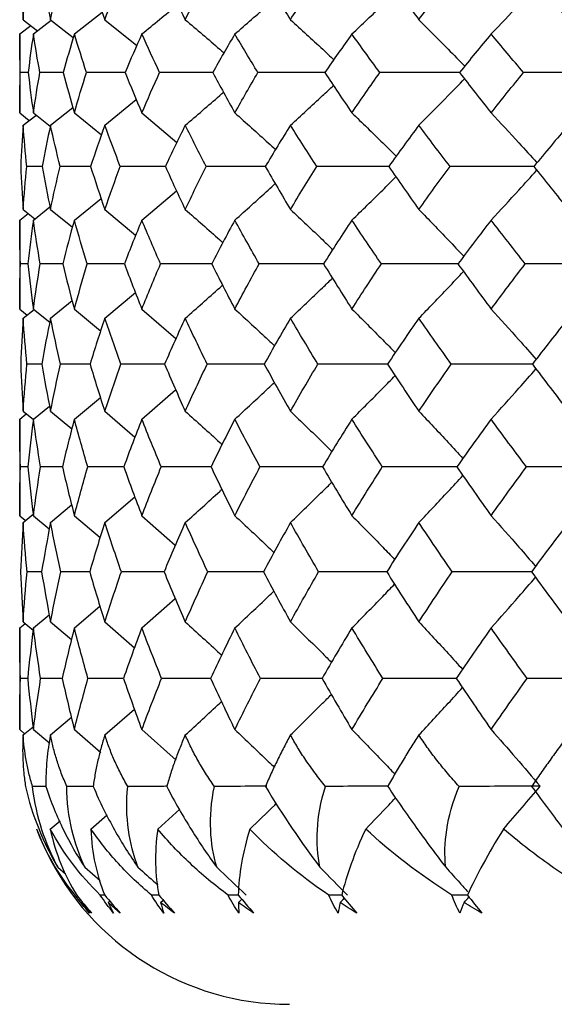
# Paper-space layout '_Back' of a CAD drawing. Units: millimetres. Extents: x -102 to 102, y 0 to 131.
# Drawn here: x -13 to -9, y 110 to 118 of the extents above; entities that cross this region are included whole.
import ezdxf

# ---------------------------------------------------------------- set-up
doc = ezdxf.new("R2010")
doc.units = ezdxf.units.MM

psp = doc.layouts.new('_Back')

# ---------------------------------------------------------------- linework, layer by layer
at = {"color": 7, "linetype": 'Continuous', "lineweight": 25}
for p, q in [((-12.4947, 117.452), (-12.2891, 117.6145)), ((-12.9, 117.452), (-12.8184, 117.5145)), ((-12.8745, 117.5581), (-12.768, 117.4754)), ((-12.7983, 117.452), (-12.6662, 117.5539)), ((-12.6715, 117.5581), (-12.5027, 117.425)), ((-12.2686, 117.5581), (-12.0323, 117.3657)), ((-12.9, 117.452), (-12.9, 116.8668)), ((-12.8371, 117.1661), (-12.8953, 117.1658)), ((-12.5762, 117.1666), (-12.7502, 117.1658)), ((-12.2686, 116.7751), (-12.0355, 116.9659)), ((-12.9, 116.8668), (-12.8288, 116.8108)), ((-12.8745, 116.7751), (-12.7814, 116.8478)), ((-12.7983, 116.8668), (-12.6731, 116.7676)), ((-12.6715, 116.7751), (-12.5058, 116.9064)), ((-12.4947, 116.8668), (-12.2939, 116.7038)), ((-11.9941, 116.8668), (-11.7347, 116.6474)), ((-12.7331, 116.469), (-12.8472, 116.4686)), ((-12.3735, 116.4693), (-12.5998, 116.4686)), ((-11.9941, 116.0714), (-11.7374, 116.2896)), ((-12.4947, 116.0714), (-12.2965, 116.2331)), ((-12.9, 116.0714), (-12.8375, 116.1208)), ((-12.8745, 116.1504), (-12.7882, 116.0814)), ((-12.7983, 116.0714), (-12.6753, 116.1694)), ((-12.6715, 116.1504), (-12.5092, 116.0186)), ((-12.2686, 116.1504), (-12.04, 115.9587)), ((-12.9, 116.0714), (-12.9, 115.4118)), ((-12.8387, 115.7469), (-12.8948, 115.7468)), ((-12.5798, 115.7472), (-12.7475, 115.7468)), ((-12.2686, 115.3438), (-12.0423, 115.5344)), ((-12.6715, 115.3438), (-12.5112, 115.4746)), ((-12.9, 115.4118), (-12.8451, 115.3674)), ((-12.8745, 115.3438), (-12.7936, 115.4088)), ((-12.7983, 115.4118), (-12.6775, 115.3135)), ((-12.4947, 115.4118), (-12.2999, 115.2494)), ((-11.9941, 115.4118), (-11.7417, 115.1926)), ((-12.7355, 115.0035), (-12.8459, 115.0032)), ((-12.3775, 115.0037), (-12.5967, 115.0032)), ((-11.9941, 114.5951), (-11.7433, 114.8138)), ((-12.4947, 114.5951), (-12.3017, 114.7566)), ((-12.7983, 114.5951), (-12.679, 114.6926)), ((-12.9, 114.5951), (-12.8512, 114.6346)), ((-12.9, 114.5951), (-12.9, 113.8791)), ((-12.8745, 114.6537), (-12.7987, 114.5917)), ((-12.6715, 114.6537), (-12.5135, 114.5224)), ((-12.2686, 114.6537), (-12.0452, 114.462)), ((-12.8399, 114.241), (-12.8945, 114.2409)), ((-12.5825, 114.2412), (-12.7456, 114.2409)), ((-12.2686, 113.8284), (-12.0468, 114.0193)), ((-12.6715, 113.8284), (-12.5148, 113.959)), ((-12.9, 113.8791), (-12.8597, 113.846)), ((-12.8745, 113.8284), (-12.7996, 113.8899)), ((-12.7983, 113.8791), (-12.6804, 113.7813)), ((-12.4947, 113.8791), (-12.3037, 113.7168)), ((-11.9941, 113.8791), (-11.746, 113.6595)), ((-12.7371, 113.463), (-12.845, 113.4628)), ((-12.3802, 113.4631), (-12.5947, 113.4628)), ((-12.4947, 113.0466), (-12.3049, 113.2084)), ((-11.9941, 113.0466), (-11.7471, 113.266)), ((-12.7983, 113.0466), (-12.6813, 113.144)), ((-12.9, 113.0466), (-12.8623, 113.0777)), ((-12.8745, 113.0912), (-12.8004, 113.0296)), ((-12.6715, 113.0912), (-12.5162, 112.9602)), ((-12.2686, 113.0912), (-12.0486, 112.8994)), ((-12.9, 113.0466), (-12.9, 112.2929)), ((-12.8406, 112.6721), (-12.8943, 112.6721)), ((-12.5842, 112.6722), (-12.7445, 112.6721)), ((-12.1328, 112.6723), (-12.3937, 112.6721)), ((-12.2688, 112.2528), (-12.0496, 112.4444)), ((-12.6717, 112.2528), (-12.5168, 112.3838)), ((-12.9, 112.2929), (-12.8633, 112.2624)), ((-12.8748, 112.2528), (-12.8008, 112.3144)), ((-12.7983, 112.2929), (-12.6771, 112.1912)), ((-12.4947, 112.2929), (-12.298, 112.1237)), ((-11.9941, 112.2929), (-11.7399, 112.0651)), ((-12.7037, 111.8719), (-12.8047, 111.8718)), ((-12.3554, 111.8719), (-12.5506, 111.8718)), ((-11.8766, 111.5554), (-11.7128, 111.7035)), ((-12.6729, 111.5554), (-12.6004, 111.6168)), ((-12.3723, 111.5554), (-12.2503, 111.6613)), ((-12.772, 111.5513), (-12.7277, 111.4431)), ((-12.6164, 111.2715), (-12.5593, 111.2229)), ((-12.4175, 111.2715), (-12.3035, 111.1729)), ((-12.267, 111.0652), (-12.3024, 111.0652)), ((-11.8546, 111.0095), (-11.8352, 111.027))]:
    psp.add_line(p, q, dxfattribs=at)
psp.add_arc((-10.9, 112.2552), 2, 205.60376, 270, dxfattribs=at)
for points in [[(-12.8912, 117.8357), (-12.8871, 117.7442), (-12.8816, 117.6516), (-12.8745, 117.5581)], [(-12.8745, 117.5581), (-12.8675, 117.6517), (-12.8591, 117.7442), (-12.8492, 117.8357)], [(-12.73, 117.8357), (-12.7119, 117.7438), (-12.6924, 117.6513), (-12.6715, 117.5581)], [(-12.6715, 117.5581), (-12.6505, 117.6518), (-12.6282, 117.7443), (-12.6045, 117.8357)], [(-12.3679, 117.8357), (-12.3359, 117.743), (-12.3027, 117.6504), (-12.2686, 117.5581)], [(-12.2686, 117.5581), (-12.234, 117.6517), (-12.1982, 117.7443), (-12.161, 117.8357)], [(-11.8109, 117.8357), (-11.766, 117.7441), (-11.7198, 117.6515), (-11.6723, 117.5581)], [(-11.6723, 117.5581), (-11.6246, 117.6516), (-11.5758, 117.7442), (-11.5258, 117.8357)], [(-11.0675, 117.8357), (-11.0104, 117.7443), (-10.9518, 117.6517), (-10.8918, 117.5581)], [(-10.8918, 117.5581), (-10.8319, 117.6517), (-10.7708, 117.7443), (-10.7088, 117.8357)], [(-10.1497, 117.8357), (-10.0809, 117.7441), (-10.0109, 117.6516), (-9.9396, 117.5581)], [(-9.9396, 117.5581), (-9.8683, 117.6517), (-9.796, 117.7442), (-9.7229, 117.8357)], [(-9.0717, 117.8357), (-8.9926, 117.7442), (-8.9122, 117.6517), (-8.8307, 117.5581)], [(-12.8953, 117.1658), (-12.8985, 117.2624), (-12.9, 117.3578), (-12.9, 117.452)], [(-12.7983, 117.452), (-12.8127, 117.3579), (-12.8257, 117.2625), (-12.8371, 117.1658)], [(-12.7502, 117.1658), (-12.7678, 117.2623), (-12.7838, 117.3577), (-12.7983, 117.452)], [(-12.4947, 117.452), (-12.5233, 117.358), (-12.5506, 117.2626), (-12.5764, 117.1658)], [(-12.404, 117.1658), (-12.4353, 117.2609), (-12.4656, 117.3564), (-12.4947, 117.452)], [(-11.9941, 117.452), (-12.0365, 117.3579), (-12.0776, 117.2625), (-12.1174, 117.1658)], [(-11.8621, 117.1658), (-11.9074, 117.2618), (-11.9514, 117.3572), (-11.9941, 117.452)], [(-11.3044, 117.452), (-11.3602, 117.3572), (-11.4146, 117.2618), (-11.4673, 117.1658)], [(-11.1332, 117.1658), (-11.1918, 117.2624), (-11.2489, 117.3578), (-11.3044, 117.452)], [(-10.4363, 117.452), (-10.504, 117.3579), (-10.5707, 117.2625), (-10.6364, 117.1658)], [(-10.2287, 117.1658), (-10.2994, 117.2624), (-10.3686, 117.3578), (-10.4363, 117.452)], [(-9.4037, 117.452), (-9.4825, 117.3579), (-9.5605, 117.2625), (-9.6377, 117.1658)], [(-9.1629, 117.1658), (-9.2446, 117.2624), (-9.3248, 117.3578), (-9.4037, 117.452)], [(-12.9, 116.8668), (-12.9, 116.9675), (-12.8984, 117.0672), (-12.8953, 117.1658)], [(-12.8371, 117.1658), (-12.8257, 117.0672), (-12.8128, 116.9675), (-12.7983, 116.8668)], [(-12.7983, 116.8668), (-12.7837, 116.9676), (-12.7677, 117.0673), (-12.7502, 117.1658)], [(-12.5764, 117.1658), (-12.5506, 117.0666), (-12.5234, 116.967), (-12.4947, 116.8668)], [(-12.4947, 116.8668), (-12.4659, 116.9676), (-12.4356, 117.0672), (-12.404, 117.1658)], [(-12.1174, 117.1658), (-12.0774, 117.0659), (-12.0362, 116.9662), (-11.9941, 116.8668)], [(-11.9941, 116.8668), (-11.9515, 116.9675), (-11.9075, 117.0672), (-11.8621, 117.1658)], [(-11.4673, 117.1658), (-11.4143, 117.0667), (-11.3599, 116.967), (-11.3044, 116.8668)], [(-11.3044, 116.8668), (-11.2485, 116.9675), (-11.1914, 117.0672), (-11.1332, 117.1658)], [(-10.6364, 117.1658), (-10.5712, 117.0673), (-10.5045, 116.9676), (-10.4363, 116.8668)], [(-10.4363, 116.8668), (-10.3682, 116.9675), (-10.299, 117.0672), (-10.2287, 117.1658)], [(-9.6377, 117.1658), (-9.561, 117.0672), (-9.483, 116.9675), (-9.4037, 116.8668)], [(-9.4037, 116.8668), (-9.3243, 116.9676), (-9.244, 117.0673), (-9.1629, 117.1658)], [(-8.4884, 117.1674), (-8.713, 117.1674), (-8.9387, 117.1669), (-9.1629, 117.1658)], [(-12.8745, 116.7751), (-12.882, 116.6741), (-12.8878, 116.572), (-12.892, 116.4686)], [(-12.8472, 116.4686), (-12.858, 116.572), (-12.8671, 116.6742), (-12.8745, 116.7751)], [(-12.6715, 116.7751), (-12.6937, 116.6742), (-12.7144, 116.5721), (-12.7335, 116.4686)], [(-12.5998, 116.4686), (-12.6254, 116.5719), (-12.6493, 116.6741), (-12.6715, 116.7751)], [(-12.2686, 116.7751), (-12.3052, 116.6742), (-12.3404, 116.572), (-12.3741, 116.4686)], [(-12.1537, 116.4686), (-12.1932, 116.5707), (-12.2316, 116.6729), (-12.2686, 116.7751)], [(-11.6723, 116.7751), (-11.7231, 116.6734), (-11.7722, 116.5712), (-11.8196, 116.4686)], [(-11.516, 116.4686), (-11.5693, 116.5711), (-11.6214, 116.6733), (-11.6723, 116.7751)], [(-10.8918, 116.7751), (-10.9553, 116.6742), (-11.0176, 116.572), (-11.0788, 116.4686)], [(-10.6966, 116.4686), (-10.7634, 116.5721), (-10.8285, 116.6743), (-10.8918, 116.7751)], [(-9.9396, 116.7751), (-10.0151, 116.6742), (-10.0896, 116.572), (-10.1631, 116.4686)], [(-9.7085, 116.4686), (-9.7871, 116.572), (-9.8641, 116.6742), (-9.9396, 116.7751)], [(-8.8307, 116.7751), (-8.9169, 116.6742), (-9.0025, 116.572), (-9.0872, 116.4686)], [(-12.892, 116.4686), (-12.8878, 116.3635), (-12.882, 116.2575), (-12.8745, 116.1504)], [(-12.8745, 116.1504), (-12.8671, 116.2575), (-12.8579, 116.3636), (-12.8472, 116.4686)], [(-12.7335, 116.4686), (-12.7145, 116.3635), (-12.6938, 116.2574), (-12.6715, 116.1504)], [(-12.6715, 116.1504), (-12.6492, 116.2575), (-12.6253, 116.3636), (-12.5998, 116.4686)], [(-12.3741, 116.4686), (-12.3404, 116.3628), (-12.3052, 116.2567), (-12.2686, 116.1504)], [(-12.2686, 116.1504), (-12.2318, 116.2574), (-12.1935, 116.3635), (-12.1537, 116.4686)], [(-11.8196, 116.4686), (-11.7716, 116.3623), (-11.7224, 116.2563), (-11.6723, 116.1504)], [(-11.6723, 116.1504), (-11.6215, 116.2575), (-11.5694, 116.3635), (-11.516, 116.4686)], [(-11.0788, 116.4686), (-11.018, 116.3635), (-10.9557, 116.2575), (-10.8918, 116.1504)], [(-10.8918, 116.1504), (-10.828, 116.2575), (-10.7629, 116.3635), (-10.6966, 116.4686)], [(-10.1631, 116.4686), (-10.0901, 116.3635), (-10.0156, 116.2575), (-9.9396, 116.1504)], [(-9.9396, 116.1504), (-9.8636, 116.2575), (-9.7866, 116.3636), (-9.7085, 116.4686)], [(-9.0872, 116.4686), (-9.003, 116.3635), (-8.9175, 116.2574), (-8.8307, 116.1504)], [(-12.8948, 115.7468), (-12.8983, 115.8559), (-12.9, 115.9641), (-12.9, 116.0714)], [(-12.7983, 116.0714), (-12.8135, 115.9644), (-12.827, 115.8561), (-12.8389, 115.7468)], [(-12.7475, 115.7468), (-12.7661, 115.8559), (-12.7831, 115.9641), (-12.7983, 116.0714)], [(-12.4947, 116.0714), (-12.5249, 115.9643), (-12.5534, 115.8561), (-12.5804, 115.7468)], [(-12.399, 115.7468), (-12.4326, 115.8559), (-12.4645, 115.9642), (-12.4947, 116.0714)], [(-11.9941, 116.0714), (-12.039, 115.9636), (-12.0822, 115.8554), (-12.1236, 115.7468)], [(-11.8551, 115.7468), (-11.9028, 115.8553), (-11.9492, 115.9635), (-11.9941, 116.0714)], [(-11.3044, 116.0714), (-11.3627, 115.9643), (-11.4198, 115.8561), (-11.4755, 115.7468)], [(-11.1241, 115.7468), (-11.1858, 115.8559), (-11.2459, 115.9641), (-11.3044, 116.0714)], [(-10.4363, 116.0714), (-10.5076, 115.9643), (-10.5776, 115.8561), (-10.6465, 115.7468)], [(-10.2178, 115.7468), (-10.2921, 115.8559), (-10.3649, 115.9641), (-10.4363, 116.0714)], [(-9.4037, 116.0714), (-9.4866, 115.9643), (-9.5686, 115.8561), (-9.6496, 115.7468)], [(-9.1503, 115.7468), (-9.2361, 115.8559), (-9.3205, 115.9641), (-9.4037, 116.0714)], [(-12.9, 115.4118), (-12.9, 115.5244), (-12.8983, 115.636), (-12.8948, 115.7468)], [(-12.8389, 115.7468), (-12.8271, 115.6358), (-12.8135, 115.5241), (-12.7983, 115.4118)], [(-12.7983, 115.4118), (-12.783, 115.5243), (-12.7661, 115.636), (-12.7475, 115.7468)], [(-12.5804, 115.7468), (-12.5535, 115.6358), (-12.525, 115.5241), (-12.4947, 115.4118)], [(-12.4947, 115.4118), (-12.4644, 115.5243), (-12.4325, 115.636), (-12.399, 115.7468)], [(-12.1236, 115.7468), (-12.0822, 115.6362), (-12.039, 115.5245), (-11.9941, 115.4118)], [(-11.9941, 115.4118), (-11.9493, 115.5243), (-11.9029, 115.636), (-11.8551, 115.7468)], [(-11.4755, 115.7468), (-11.42, 115.6359), (-11.363, 115.5242), (-11.3044, 115.4118)], [(-11.3044, 115.4118), (-11.2457, 115.5243), (-11.1856, 115.636), (-11.1241, 115.7468)], [(-10.6465, 115.7468), (-10.5779, 115.6358), (-10.5078, 115.5241), (-10.4363, 115.4118)], [(-10.4363, 115.4118), (-10.3647, 115.5244), (-10.2918, 115.636), (-10.2178, 115.7468)], [(-9.6496, 115.7468), (-9.5689, 115.6358), (-9.4869, 115.5241), (-9.4037, 115.4118)], [(-9.4037, 115.4118), (-9.3203, 115.5243), (-9.2358, 115.636), (-9.1503, 115.7468)], [(-8.4884, 115.7478), (-8.7087, 115.7478), (-8.9302, 115.7474), (-9.1503, 115.7468)], [(-12.8745, 115.3438), (-12.8823, 115.2313), (-12.8883, 115.1177), (-12.8925, 115.0032)], [(-12.8459, 115.0032), (-12.8573, 115.1178), (-12.8668, 115.2313), (-12.8745, 115.3438)], [(-12.6715, 115.3438), (-12.6946, 115.2313), (-12.7161, 115.1177), (-12.7358, 115.0032)], [(-12.5967, 115.0032), (-12.6234, 115.1177), (-12.6484, 115.2313), (-12.6715, 115.3438)], [(-12.2686, 115.3438), (-12.307, 115.2306), (-12.3435, 115.1171), (-12.3783, 115.0032)], [(-12.1488, 115.0032), (-12.1905, 115.1177), (-12.2305, 115.2313), (-12.2686, 115.3438)], [(-11.6723, 115.3438), (-11.7248, 115.2312), (-11.7759, 115.1177), (-11.8255, 115.0032)], [(-11.5093, 115.0032), (-11.5654, 115.1177), (-11.6197, 115.2312), (-11.6723, 115.3438)], [(-10.8918, 115.3438), (-10.958, 115.2312), (-11.0228, 115.1177), (-11.0863, 115.0032)], [(-10.6884, 115.0032), (-10.7579, 115.1178), (-10.8257, 115.2313), (-10.8918, 115.3438)], [(-9.9396, 115.3438), (-10.0183, 115.2313), (-10.0958, 115.1177), (-10.1722, 115.0032)], [(-9.6988, 115.0032), (-9.7807, 115.1178), (-9.861, 115.2313), (-9.9396, 115.3438)], [(-8.8307, 115.3438), (-8.9207, 115.2313), (-9.0097, 115.1177), (-9.0977, 115.0032)], [(-12.8925, 115.0032), (-12.8883, 114.8875), (-12.8823, 114.7709), (-12.8745, 114.6537)], [(-12.8745, 114.6537), (-12.8668, 114.771), (-12.8572, 114.8875), (-12.8459, 115.0032)], [(-12.7358, 115.0032), (-12.7162, 114.8874), (-12.6947, 114.7709), (-12.6715, 114.6537)], [(-12.6715, 114.6537), (-12.6483, 114.771), (-12.6233, 114.8875), (-12.5967, 115.0032)], [(-12.3783, 115.0032), (-12.3435, 114.8874), (-12.3069, 114.7709), (-12.2686, 114.6537)], [(-12.2686, 114.6537), (-12.2303, 114.771), (-12.1904, 114.8875), (-12.1488, 115.0032)], [(-11.8255, 115.0032), (-11.776, 114.8872), (-11.7249, 114.7706), (-11.6723, 114.6537)], [(-11.6723, 114.6537), (-11.6195, 114.771), (-11.5652, 114.8875), (-11.5093, 115.0032)], [(-11.0863, 115.0032), (-11.0231, 114.8875), (-10.9583, 114.771), (-10.8918, 114.6537)], [(-10.8918, 114.6537), (-10.8254, 114.771), (-10.7576, 114.8875), (-10.6884, 115.0032)], [(-10.1722, 115.0032), (-10.0962, 114.8875), (-10.0186, 114.7709), (-9.9396, 114.6537)], [(-9.9396, 114.6537), (-9.8606, 114.771), (-9.7803, 114.8875), (-9.6988, 115.0032)], [(-9.0977, 115.0032), (-9.01, 114.8874), (-8.921, 114.7709), (-8.8307, 114.6537)], [(-12.8945, 114.2409), (-12.8982, 114.3597), (-12.9, 114.4777), (-12.9, 114.5951)], [(-12.7983, 114.5951), (-12.814, 114.4779), (-12.8279, 114.3598), (-12.84, 114.2409)], [(-12.7456, 114.2409), (-12.765, 114.3595), (-12.7825, 114.4776), (-12.7983, 114.5951)], [(-12.4947, 114.5951), (-12.5259, 114.4777), (-12.5554, 114.3596), (-12.583, 114.2409)], [(-12.3958, 114.2409), (-12.4305, 114.3596), (-12.4635, 114.4776), (-12.4947, 114.5951)], [(-11.9941, 114.5951), (-12.0403, 114.4779), (-12.0848, 114.3598), (-12.1276, 114.2409)], [(-11.8504, 114.2409), (-11.9, 114.3595), (-11.9479, 114.4776), (-11.9941, 114.5951)], [(-11.3044, 114.5951), (-11.3647, 114.4779), (-11.4236, 114.3598), (-11.481, 114.2409)], [(-11.1181, 114.2409), (-11.1819, 114.3597), (-11.244, 114.4778), (-11.3044, 114.5951)], [(-10.4363, 114.5951), (-10.51, 114.4779), (-10.5823, 114.3598), (-10.6532, 114.2409)], [(-10.2105, 114.2409), (-10.2873, 114.3596), (-10.3626, 114.4777), (-10.4363, 114.5951)], [(-9.4037, 114.5951), (-9.4894, 114.4779), (-9.574, 114.3598), (-9.6575, 114.2409)], [(-9.1419, 114.2409), (-9.2305, 114.3595), (-9.3177, 114.4776), (-9.4037, 114.5951)], [(-12.9, 113.8791), (-12.9, 114.0004), (-12.8982, 114.121), (-12.8945, 114.2409)], [(-12.84, 114.2409), (-12.8279, 114.1207), (-12.814, 114.0001), (-12.7983, 113.8791)], [(-12.7983, 113.8791), (-12.7825, 114.0005), (-12.765, 114.121), (-12.7456, 114.2409)], [(-12.583, 114.2409), (-12.5553, 114.1206), (-12.5259, 114), (-12.4947, 113.8791)], [(-12.4947, 113.8791), (-12.4635, 114.0004), (-12.4305, 114.121), (-12.3958, 114.2409)], [(-12.1276, 114.2409), (-12.0849, 114.1209), (-12.0404, 114.0003), (-11.9941, 113.8791)], [(-11.9941, 113.8791), (-11.9478, 114.0004), (-11.8999, 114.121), (-11.8504, 114.2409)], [(-11.481, 114.2409), (-11.4236, 114.1207), (-11.3648, 114.0001), (-11.3044, 113.8791)], [(-11.3044, 113.8791), (-11.2438, 114.0004), (-11.1817, 114.121), (-11.1181, 114.2409)], [(-10.6532, 114.2409), (-10.5824, 114.1208), (-10.5101, 114.0002), (-10.4363, 113.8791)], [(-10.4363, 113.8791), (-10.3624, 114.0004), (-10.2871, 114.121), (-10.2105, 114.2409)], [(-9.6575, 114.2409), (-9.5742, 114.1207), (-9.4896, 114.0001), (-9.4037, 113.8791)], [(-9.4037, 113.8791), (-9.3176, 114.0004), (-9.2303, 114.121), (-9.1419, 114.2409)], [(-8.4884, 114.2415), (-8.706, 114.2415), (-8.9248, 114.2413), (-9.1419, 114.2409)], [(-12.8745, 113.8284), (-12.8825, 113.7073), (-12.8886, 113.5854), (-12.8928, 113.4628)], [(-12.845, 113.4628), (-12.8568, 113.5853), (-12.8666, 113.7072), (-12.8745, 113.8284)], [(-12.6715, 113.8284), (-12.6952, 113.7076), (-12.7171, 113.5857), (-12.7373, 113.4628)], [(-12.5947, 113.4628), (-12.6221, 113.5852), (-12.6477, 113.7071), (-12.6715, 113.8284)], [(-12.2686, 113.8284), (-12.3078, 113.7072), (-12.3452, 113.5853), (-12.3809, 113.4628)], [(-12.1456, 113.4628), (-12.1885, 113.5853), (-12.2294, 113.7072), (-12.2686, 113.8284)], [(-11.6723, 113.8284), (-11.7262, 113.7072), (-11.7786, 113.5853), (-11.8293, 113.4628)], [(-11.5051, 113.4628), (-11.5624, 113.5849), (-11.6181, 113.7068), (-11.6723, 113.8284)], [(-10.8918, 113.8284), (-10.9597, 113.7073), (-11.0261, 113.5854), (-11.0911, 113.4628)], [(-10.6831, 113.4628), (-10.7543, 113.5853), (-10.8239, 113.7072), (-10.8918, 113.8284)], [(-9.9396, 113.8284), (-10.0204, 113.7073), (-10.0998, 113.5854), (-10.178, 113.4628)], [(-9.6926, 113.4628), (-9.7765, 113.5853), (-9.8588, 113.7072), (-9.9396, 113.8284)], [(-8.8307, 113.8284), (-8.9231, 113.7072), (-9.0143, 113.5854), (-9.1043, 113.4628)], [(-12.8928, 113.4628), (-12.8886, 113.3395), (-12.8825, 113.2156), (-12.8745, 113.0912)], [(-12.8745, 113.0912), (-12.8666, 113.2157), (-12.8567, 113.3396), (-12.845, 113.4628)], [(-12.7373, 113.4628), (-12.7172, 113.3395), (-12.6953, 113.2156), (-12.6715, 113.0912)], [(-12.6715, 113.0912), (-12.6477, 113.2156), (-12.6221, 113.3395), (-12.5947, 113.4628)], [(-12.3809, 113.4628), (-12.3453, 113.3395), (-12.3079, 113.2156), (-12.2686, 113.0912)], [(-12.2686, 113.0912), (-12.2294, 113.2156), (-12.1884, 113.3395), (-12.1456, 113.4628)], [(-11.8293, 113.4628), (-11.7787, 113.3395), (-11.7264, 113.2157), (-11.6723, 113.0912)], [(-11.6723, 113.0912), (-11.6182, 113.2156), (-11.5624, 113.3395), (-11.5051, 113.4628)], [(-11.0911, 113.4628), (-11.026, 113.3389), (-10.9596, 113.215), (-10.8918, 113.0912)], [(-10.8918, 113.0912), (-10.8237, 113.2157), (-10.7541, 113.3396), (-10.6831, 113.4628)], [(-10.178, 113.4628), (-10.1001, 113.3395), (-10.0206, 113.2156), (-9.9396, 113.0912)], [(-9.9396, 113.0912), (-9.8586, 113.2157), (-9.7762, 113.3396), (-9.6926, 113.4628)], [(-9.1043, 113.4628), (-9.0145, 113.3395), (-8.9233, 113.2156), (-8.8307, 113.0912)], [(-12.8943, 112.6721), (-12.8981, 112.7976), (-12.9, 112.9224), (-12.9, 113.0466)], [(-12.7983, 113.0466), (-12.8142, 112.9232), (-12.8284, 112.7983), (-12.8407, 112.6721)], [(-12.7445, 112.6721), (-12.7644, 112.7975), (-12.7823, 112.9224), (-12.7983, 113.0466)], [(-12.4947, 113.0466), (-12.5265, 112.9223), (-12.5565, 112.7974), (-12.5846, 112.6721)], [(-12.3937, 112.6721), (-12.4293, 112.7974), (-12.4629, 112.9223), (-12.4947, 113.0466)], [(-11.9941, 113.0466), (-12.0412, 112.9223), (-12.0865, 112.7974), (-12.1301, 112.6721)], [(-11.8475, 112.6721), (-11.8982, 112.7975), (-11.9471, 112.9224), (-11.9941, 113.0466)], [(-11.3044, 113.0466), (-11.3659, 112.9224), (-11.4259, 112.7975), (-11.4842, 112.6721)], [(-11.1145, 112.6721), (-11.1791, 112.7968), (-11.2424, 112.9216), (-11.3044, 113.0466)], [(-10.4363, 113.0466), (-10.5114, 112.9224), (-10.585, 112.7976), (-10.6573, 112.6721)], [(-10.2061, 112.6721), (-10.2845, 112.7976), (-10.3612, 112.9224), (-10.4363, 113.0466)], [(-9.4037, 113.0466), (-9.4912, 112.9223), (-9.5774, 112.7975), (-9.6623, 112.6721)], [(-9.1368, 112.6721), (-9.2273, 112.7975), (-9.3162, 112.9224), (-9.4037, 113.0466)], [(-12.9, 112.2929), (-12.9, 112.4198), (-12.8981, 112.5462), (-12.8943, 112.6721)], [(-12.8407, 112.6721), (-12.8285, 112.5462), (-12.8143, 112.4198), (-12.7983, 112.2929)], [(-12.7983, 112.2929), (-12.7822, 112.4197), (-12.7643, 112.5461), (-12.7445, 112.6721)], [(-12.5846, 112.6721), (-12.5565, 112.5461), (-12.5266, 112.4197), (-12.4947, 112.2929)], [(-12.4947, 112.2929), (-12.4629, 112.4197), (-12.4292, 112.5461), (-12.3937, 112.6721)], [(-12.1301, 112.6721), (-12.0866, 112.5461), (-12.0413, 112.4198), (-11.9941, 112.2929)], [(-11.9941, 112.2929), (-11.947, 112.4197), (-11.8981, 112.5461), (-11.8475, 112.6721)], [(-11.4842, 112.6721), (-11.4261, 112.5462), (-11.3661, 112.4198), (-11.3044, 112.2929)], [(-11.3044, 112.2929), (-11.2426, 112.4198), (-11.1793, 112.5462), (-11.1145, 112.6721)], [(-10.6573, 112.6721), (-10.585, 112.5457), (-10.5113, 112.4193), (-10.4363, 112.2929)], [(-10.4363, 112.2929), (-10.361, 112.4198), (-10.2842, 112.5462), (-10.2061, 112.6721)], [(-9.6623, 112.6721), (-9.5776, 112.5462), (-9.4914, 112.4198), (-9.4037, 112.2929)], [(-9.4037, 112.2929), (-9.3161, 112.4197), (-9.2271, 112.5461), (-9.1368, 112.6721)], [(-8.4884, 112.6724), (-8.7043, 112.6724), (-8.9214, 112.6723), (-9.1368, 112.6721)], [(-9.4037, 112.2929), (-9.2794, 112.1527), (-9.1574, 112.0118), (-9.0392, 111.872)], [(-12.8569, 111.8718), (-12.809, 111.655), (-12.7242, 111.4524), (-12.6164, 111.2715)], [(-11.0775, 111.8718), (-10.949, 111.6561), (-10.8103, 111.4535), (-10.6735, 111.2715)], [(-9.0392, 111.872), (-9.2394, 111.872), (-9.44, 111.8719), (-9.641, 111.8718)], [(-9.3115, 111.5554), (-9.219, 111.6611), (-9.1283, 111.7667), (-9.0392, 111.872)], [(-12.4881, 111.0652), (-12.6122, 111.2151), (-12.7079, 111.3795), (-12.7736, 111.5554)], [(-11.1936, 111.5554), (-11.2461, 111.3816), (-11.2757, 111.2168), (-11.2785, 111.0652)], [(-10.6082, 111.0652), (-10.83, 111.2162), (-11.0265, 111.3808), (-11.1936, 111.5554)], [(-9.6942, 111.0652), (-9.9372, 111.2193), (-10.1512, 111.3846), (-10.334, 111.5554)], [(-11.4383, 111.2715), (-11.3644, 111.2026), (-11.2916, 111.1338), (-11.2198, 111.0652)], [(-10.6735, 111.2715), (-10.6046, 111.2026), (-10.5366, 111.1338), (-10.4697, 111.0652)], [(-12.3829, 110.9323), (-12.4205, 110.9756), (-12.4556, 111.02), (-12.4881, 111.0652)], [(-12.4768, 111.0652), (-12.4414, 111.0189), (-12.4047, 110.9745), (-12.3668, 110.9323)], [(-12.44, 111.0095), (-12.4219, 110.9832), (-12.4028, 110.9575), (-12.3829, 110.9323)], [(-12.3668, 110.9323), (-12.3921, 110.9575), (-12.4165, 110.9832), (-12.44, 111.0095)], [(-12.2037, 110.9323), (-12.2395, 110.9756), (-12.2724, 111.02), (-12.3024, 111.0652)], [(-12.2688, 111.0652), (-12.2327, 111.0199), (-12.195, 110.9755), (-12.1557, 110.9323)], [(-12.2439, 111.0095), (-12.2398, 111.013), (-12.2357, 111.0166), (-12.2316, 111.0202)], [(-12.2439, 111.0095), (-12.2314, 110.9832), (-12.218, 110.9575), (-12.2037, 110.9323)], [(-12.1557, 110.9323), (-12.1859, 110.9574), (-12.2153, 110.9832), (-12.2439, 111.0095)], [(-11.832, 110.9323), (-11.8655, 110.9756), (-11.8957, 111.02), (-11.9227, 111.0652)], [(-11.8669, 111.0652), (-11.8855, 111.0652), (-11.9041, 111.0652), (-11.9227, 111.0652)], [(-11.8672, 111.0652), (-11.8303, 111.0199), (-11.7922, 110.9755), (-11.7529, 110.9323)], [(-11.8546, 111.0095), (-11.8479, 110.9832), (-11.8404, 110.9575), (-11.832, 110.9323)], [(-11.7529, 110.9323), (-11.7875, 110.9574), (-11.8214, 110.9832), (-11.8546, 111.0095)], [(-11.2737, 110.9323), (-11.3043, 110.9756), (-11.3314, 111.02), (-11.355, 111.0652)], [(-11.2785, 111.0652), (-11.2413, 111.0199), (-11.2033, 110.9755), (-11.1648, 110.9323)], [(-11.2783, 111.0095), (-11.2697, 111.0177), (-11.261, 111.0259), (-11.2524, 111.0341)], [(-11.2783, 111.0095), (-11.2777, 110.9833), (-11.2761, 110.9576), (-11.2737, 110.9323)], [(-11.1648, 110.9323), (-11.2033, 110.9574), (-11.2411, 110.9832), (-11.2783, 111.0095)], [(-10.5377, 110.9323), (-10.5649, 110.9756), (-10.5884, 111.02), (-10.6082, 111.0652)], [(-10.5242, 111.0095), (-10.5295, 110.9832), (-10.534, 110.9575), (-10.5377, 110.9323)], [(-10.5242, 111.0095), (-10.5137, 111.0202), (-10.5031, 111.031), (-10.4926, 111.0418)], [(-10.4005, 110.9323), (-10.4425, 110.9576), (-10.4838, 110.9833), (-10.5242, 111.0095)], [(-10.512, 111.0652), (-10.4741, 111.0187), (-10.4369, 110.9744), (-10.4005, 110.9323)], [(-9.6354, 110.9323), (-9.6589, 110.9756), (-9.6784, 111.02), (-9.6942, 111.0652)], [(-9.6042, 111.0095), (-9.6154, 110.9832), (-9.6258, 110.9575), (-9.6354, 110.9323)], [(-9.6042, 111.0095), (-9.592, 111.0231), (-9.5798, 111.0367), (-9.5677, 111.0503)], [(-9.4723, 110.9323), (-9.5171, 110.9576), (-9.5611, 110.9834), (-9.6042, 111.0095)], [(-9.5797, 111.0652), (-9.5436, 111.0199), (-9.5077, 110.9755), (-9.4723, 110.9323)]]:
    psp.add_open_spline(points, degree=3, dxfattribs=at)
for points, knots in [([(-9.4037, 117.452), (-9.335, 117.5238), (-9.2189, 117.6452), (-9.1039, 117.7684), (-9.057, 117.8187)], [0, 0, 0, 0, 0.591984, 1, 1, 1, 1]), ([(-10.4363, 117.452), (-10.36, 117.5238), (-10.2478, 117.6294), (-10.1366, 117.7367), (-10.1009, 117.7711)], [0, 0, 0, 0, 0.679614, 1, 1, 1, 1]), ([(-11.9941, 117.452), (-11.9064, 117.5237), (-11.8177, 117.5961), (-11.7298, 117.6697), (-11.7289, 117.6705)], [0, 0, 0, 0, 0.989436, 1, 1, 1, 1]), ([(-11.3044, 117.452), (-11.2217, 117.5238), (-11.1186, 117.6133), (-11.0164, 117.7042), (-10.9962, 117.7222)], [0, 0, 0, 0, 0.801703, 1, 1, 1, 1]), ([(-11.6723, 117.5581), (-11.5866, 117.4855), (-11.4905, 117.4041), (-11.3956, 117.321), (-11.3853, 117.312)], [0, 0, 0, 0, 0.891654, 1, 1, 1, 1]), ([(-10.8918, 117.5581), (-10.8119, 117.4854), (-10.7042, 117.3874), (-10.5978, 117.2874), (-10.5703, 117.2616)], [0, 0, 0, 0, 0.741511, 1, 1, 1, 1]), ([(-9.9396, 117.5581), (-9.8667, 117.4854), (-9.7527, 117.3715), (-9.6399, 117.2554), (-9.5992, 117.2134)], [0, 0, 0, 0, 0.638687, 1, 1, 1, 1]), ([(-12.117, 117.1669), (-12.1236, 117.1669), (-12.2201, 117.1668), (-12.3153, 117.1663), (-12.404, 117.1658)], [0, 0, 0, 0, 0.068667, 1, 1, 1, 1]), ([(-11.4651, 117.167), (-11.5037, 117.167), (-11.6368, 117.1669), (-11.7686, 117.1663), (-11.8621, 117.1658)], [0, 0, 0, 0, 0.290226, 1, 1, 1, 1]), ([(-10.6334, 117.1672), (-10.703, 117.1671), (-10.8701, 117.167), (-11.0363, 117.1663), (-11.1332, 117.1658)], [0, 0, 0, 0, 0.416946, 1, 1, 1, 1]), ([(-9.6338, 117.1673), (-9.7334, 117.1672), (-9.9319, 117.1671), (-10.13, 117.1662), (-10.2287, 117.1658)], [0, 0, 0, 0, 0.501983, 1, 1, 1, 1]), ([(-10.8918, 116.7751), (-10.8122, 116.8481), (-10.7054, 116.9459), (-10.5998, 117.0452), (-10.573, 117.0704)], [0, 0, 0, 0, 0.746376, 1, 1, 1, 1]), ([(-9.9396, 116.7751), (-9.8669, 116.8481), (-9.7537, 116.9619), (-9.6415, 117.0776), (-9.6013, 117.1191)], [0, 0, 0, 0, 0.641475, 1, 1, 1, 1]), ([(-11.6723, 116.7751), (-11.5869, 116.848), (-11.4919, 116.9291), (-11.3978, 117.0115), (-11.3884, 117.0198)], [0, 0, 0, 0, 0.89933, 1, 1, 1, 1]), ([(-11.3044, 116.8668), (-11.2214, 116.793), (-11.1203, 116.7031), (-11.0205, 116.6114), (-11.0027, 116.595)], [0, 0, 0, 0, 0.820992, 1, 1, 1, 1]), ([(-10.4363, 116.8668), (-10.3598, 116.793), (-10.2497, 116.6868), (-10.141, 116.5784), (-10.1079, 116.5454)], [0, 0, 0, 0, 0.695474, 1, 1, 1, 1]), ([(-9.4037, 116.8668), (-9.3347, 116.7929), (-9.2208, 116.6708), (-9.1082, 116.5461), (-9.0638, 116.4969)], [0, 0, 0, 0, 0.604978, 1, 1, 1, 1]), ([(-11.818, 116.4695), (-11.8388, 116.4695), (-11.9514, 116.4694), (-12.0629, 116.4689), (-12.1537, 116.4686)], [0, 0, 0, 0, 0.184541, 1, 1, 1, 1]), ([(-11.0764, 116.4696), (-11.128, 116.4696), (-11.275, 116.4695), (-11.4212, 116.4689), (-11.516, 116.4686)], [0, 0, 0, 0, 0.351059, 1, 1, 1, 1]), ([(-10.1599, 116.4697), (-10.2416, 116.4696), (-10.4207, 116.4695), (-10.5994, 116.4689), (-10.6966, 116.4686)], [0, 0, 0, 0, 0.455801, 1, 1, 1, 1]), ([(-9.0831, 116.4698), (-9.1935, 116.4697), (-9.402, 116.4696), (-9.6105, 116.4689), (-9.7085, 116.4686)], [0, 0, 0, 0, 0.529704, 1, 1, 1, 1]), ([(-9.4037, 116.0714), (-9.3349, 116.1456), (-9.2215, 116.2678), (-9.1093, 116.3922), (-9.0652, 116.4411)], [0, 0, 0, 0, 0.606481, 1, 1, 1, 1]), ([(-11.3044, 116.0714), (-11.2216, 116.1455), (-11.1215, 116.2351), (-11.0224, 116.3263), (-11.0051, 116.3422)], [0, 0, 0, 0, 0.826083, 1, 1, 1, 1]), ([(-10.4363, 116.0714), (-10.36, 116.1455), (-10.2506, 116.2517), (-10.1424, 116.3596), (-10.1098, 116.3922)], [0, 0, 0, 0, 0.698158, 1, 1, 1, 1]), ([(-11.6723, 116.1504), (-11.5865, 116.0756), (-11.4932, 115.9942), (-11.4011, 115.9112), (-11.3936, 115.9044)], [0, 0, 0, 0, 0.9186814, 1, 1, 1, 1]), ([(-10.8918, 116.1504), (-10.8119, 116.0756), (-10.7069, 115.9772), (-10.6033, 115.8769), (-10.5786, 115.853)], [0, 0, 0, 0, 0.761431, 1, 1, 1, 1]), ([(-9.9396, 116.1504), (-9.8667, 116.0755), (-9.7552, 115.961), (-9.6452, 115.844), (-9.6071, 115.8036)], [0, 0, 0, 0, 0.653981, 1, 1, 1, 1]), ([(-12.1252, 115.7475), (-12.1281, 115.7475), (-12.22, 115.7474), (-12.311, 115.7471), (-12.399, 115.7468)], [0, 0, 0, 0, 0.031622, 1, 1, 1, 1]), ([(-11.4737, 115.7475), (-11.508, 115.7475), (-11.6357, 115.7474), (-11.7625, 115.747), (-11.8551, 115.7468)], [0, 0, 0, 0, 0.269257, 1, 1, 1, 1]), ([(-10.6438, 115.7476), (-10.7082, 115.7476), (-10.8687, 115.7475), (-11.0285, 115.747), (-11.1241, 115.7468)], [0, 0, 0, 0, 0.401521, 1, 1, 1, 1]), ([(-9.646, 115.7477), (-9.7395, 115.7476), (-9.9302, 115.7476), (-10.1207, 115.747), (-10.2178, 115.7468)], [0, 0, 0, 0, 0.490134, 1, 1, 1, 1]), ([(-9.9396, 115.3438), (-9.8669, 115.4189), (-9.7559, 115.5336), (-9.6462, 115.6502), (-9.6085, 115.6904)], [0, 0, 0, 0, 0.655496, 1, 1, 1, 1]), ([(-10.8918, 115.3438), (-10.8121, 115.4189), (-10.7078, 115.5171), (-10.6047, 115.6171), (-10.5804, 115.6406)], [0, 0, 0, 0, 0.764522, 1, 1, 1, 1]), ([(-11.6723, 115.3438), (-11.5868, 115.4188), (-11.4942, 115.5), (-11.4027, 115.5827), (-11.3957, 115.589)], [0, 0, 0, 0, 0.923714, 1, 1, 1, 1]), ([(-11.3044, 115.4118), (-11.2213, 115.336), (-11.1226, 115.2459), (-11.0252, 115.1539), (-11.0096, 115.1392)], [0, 0, 0, 0, 0.840607, 1, 1, 1, 1]), ([(-10.4363, 115.4118), (-10.3597, 115.3359), (-10.2519, 115.2292), (-10.1455, 115.1202), (-10.1146, 115.0886)], [0, 0, 0, 0, 0.710215, 1, 1, 1, 1]), ([(-9.4037, 115.4118), (-9.3347, 115.3359), (-9.2228, 115.2128), (-9.1123, 115.0871), (-9.07, 115.0389)], [0, 0, 0, 0, 0.6162699, 1, 1, 1, 1]), ([(-11.8253, 115.0038), (-11.8427, 115.0038), (-11.9511, 115.0037), (-12.0586, 115.0034), (-12.1488, 115.0032)], [0, 0, 0, 0, 0.160792, 1, 1, 1, 1]), ([(-11.0841, 115.0039), (-11.1319, 115.0038), (-11.2741, 115.0038), (-11.4155, 115.0034), (-11.5093, 115.0032)], [0, 0, 0, 0, 0.3361787, 1, 1, 1, 1]), ([(-10.1717, 115.0039), (-10.2479, 115.0039), (-10.4203, 115.0038), (-10.5924, 115.0034), (-10.6884, 115.0032)], [0, 0, 0, 0, 0.441891, 1, 1, 1, 1]), ([(-9.0939, 115.004), (-9.1989, 115.0039), (-9.4005, 115.0039), (-9.6022, 115.0034), (-9.6988, 115.0032)], [0, 0, 0, 0, 0.5210255, 1, 1, 1, 1]), ([(-9.4037, 114.5951), (-9.3349, 114.6711), (-9.2233, 114.7944), (-9.1131, 114.9199), (-9.0709, 114.968)], [0, 0, 0, 0, 0.6169854, 1, 1, 1, 1]), ([(-10.4363, 114.5951), (-10.3599, 114.6711), (-10.2525, 114.7779), (-10.1464, 114.8867), (-10.1158, 114.9181)], [0, 0, 0, 0, 0.711589, 1, 1, 1, 1]), ([(-11.3044, 114.5951), (-11.2215, 114.671), (-11.1234, 114.7611), (-11.0264, 114.8527), (-11.0113, 114.867)], [0, 0, 0, 0, 0.843768, 1, 1, 1, 1]), ([(-11.6723, 114.6537), (-11.5865, 114.5772), (-11.495, 114.4956), (-11.4049, 114.4123), (-11.3993, 114.4071)], [0, 0, 0, 0, 0.937911, 1, 1, 1, 1]), ([(-10.8918, 114.6537), (-10.8118, 114.5771), (-10.7087, 114.4783), (-10.607, 114.3775), (-10.5842, 114.3548)], [0, 0, 0, 0, 0.77558, 1, 1, 1, 1]), ([(-9.9396, 114.6537), (-9.8667, 114.577), (-9.7569, 114.4617), (-9.6487, 114.344), (-9.6124, 114.3045)], [0, 0, 0, 0, 0.66474, 1, 1, 1, 1]), ([(-12.1302, 114.2413), (-12.1308, 114.2413), (-12.2199, 114.2413), (-12.3081, 114.2411), (-12.3958, 114.2409)], [0, 0, 0, 0, 0.00673, 1, 1, 1, 1]), ([(-11.4792, 114.2414), (-11.5109, 114.2414), (-11.6351, 114.2413), (-11.7585, 114.2411), (-11.8504, 114.2409)], [0, 0, 0, 0, 0.2548, 1, 1, 1, 1]), ([(-10.6507, 114.2414), (-10.7117, 114.2414), (-10.8679, 114.2413), (-11.0234, 114.2411), (-11.1181, 114.2409)], [0, 0, 0, 0, 0.3908239, 1, 1, 1, 1]), ([(-9.6571, 114.2415), (-9.7455, 114.2414), (-9.9301, 114.2414), (-10.1145, 114.2411), (-10.2105, 114.2409)], [0, 0, 0, 0, 0.479252, 1, 1, 1, 1]), ([(-9.9396, 113.8284), (-9.8668, 113.9052), (-9.7575, 114.0206), (-9.6495, 114.1382), (-9.6133, 114.1775)], [0, 0, 0, 0, 0.665366, 1, 1, 1, 1]), ([(-11.6723, 113.8284), (-11.5867, 113.905), (-11.4958, 113.9865), (-11.406, 114.0695), (-11.4007, 114.0744)], [0, 0, 0, 0, 0.94091, 1, 1, 1, 1]), ([(-10.8918, 113.8284), (-10.812, 113.9051), (-10.7094, 114.0039), (-10.608, 114.1044), (-10.5855, 114.1268)], [0, 0, 0, 0, 0.777295, 1, 1, 1, 1]), ([(-11.3044, 113.8791), (-11.2213, 113.8019), (-11.1241, 113.7115), (-11.0282, 113.6191), (-11.0142, 113.6056)], [0, 0, 0, 0, 0.854012, 1, 1, 1, 1]), ([(-10.4363, 113.8791), (-10.3597, 113.8018), (-10.2533, 113.6945), (-10.1484, 113.5849), (-10.1191, 113.5542)], [0, 0, 0, 0, 0.72026, 1, 1, 1, 1]), ([(-9.4037, 113.8791), (-9.3347, 113.8018), (-9.2241, 113.6778), (-9.1151, 113.5512), (-9.0741, 113.5036)], [0, 0, 0, 0, 0.623949, 1, 1, 1, 1]), ([(-11.8291, 113.4632), (-11.8447, 113.4632), (-11.9507, 113.4631), (-12.0559, 113.463), (-12.1456, 113.4628)], [0, 0, 0, 0, 0.146481, 1, 1, 1, 1]), ([(-11.0891, 113.4632), (-11.1344, 113.4632), (-11.2735, 113.4632), (-11.4118, 113.463), (-11.5051, 113.4628)], [0, 0, 0, 0, 0.325981, 1, 1, 1, 1]), ([(-10.1752, 113.4632), (-10.2492, 113.4632), (-10.4187, 113.4632), (-10.5879, 113.463), (-10.6831, 113.4628)], [0, 0, 0, 0, 0.436857, 1, 1, 1, 1]), ([(-9.1008, 113.4633), (-9.2023, 113.4633), (-9.3995, 113.4632), (-9.5969, 113.463), (-9.6926, 113.4628)], [0, 0, 0, 0, 0.515058, 1, 1, 1, 1]), ([(-9.4037, 113.0466), (-9.3348, 113.1241), (-9.2245, 113.2482), (-9.1156, 113.3747), (-9.0747, 113.4223)], [0, 0, 0, 0, 0.624063, 1, 1, 1, 1]), ([(-10.4363, 113.0466), (-10.3599, 113.124), (-10.2538, 113.2315), (-10.1491, 113.341), (-10.1198, 113.3715)], [0, 0, 0, 0, 0.72062, 1, 1, 1, 1]), ([(-11.3044, 113.0466), (-11.2215, 113.124), (-11.1246, 113.2144), (-11.0291, 113.3065), (-11.0153, 113.3198)], [0, 0, 0, 0, 0.855665, 1, 1, 1, 1]), ([(-11.6723, 113.0912), (-11.5865, 113.0135), (-11.4962, 112.9317), (-11.4072, 112.8482), (-11.4028, 112.844)], [0, 0, 0, 0, 0.950367, 1, 1, 1, 1]), ([(-10.8918, 113.0912), (-10.8118, 113.0134), (-10.7099, 112.9142), (-10.6094, 112.813), (-10.5878, 112.7912)], [0, 0, 0, 0, 0.784717, 1, 1, 1, 1]), ([(-9.9396, 113.0912), (-9.8667, 113.0133), (-9.758, 112.8974), (-9.651, 112.779), (-9.6158, 112.7401)], [0, 0, 0, 0, 0.671663, 1, 1, 1, 1]), ([(-11.4827, 112.6723), (-11.5126, 112.6723), (-11.6347, 112.6723), (-11.756, 112.6722), (-11.8475, 112.6721)], [0, 0, 0, 0, 0.245377, 1, 1, 1, 1]), ([(-10.655, 112.6724), (-10.7139, 112.6724), (-10.8673, 112.6723), (-11.0202, 112.6722), (-11.1145, 112.6721)], [0, 0, 0, 0, 0.383878, 1, 1, 1, 1]), ([(-9.6592, 112.6724), (-9.7461, 112.6724), (-9.9284, 112.6723), (-10.1107, 112.6722), (-10.2061, 112.6721)], [0, 0, 0, 0, 0.476599, 1, 1, 1, 1]), ([(-10.892, 112.2528), (-10.8121, 112.3308), (-10.7104, 112.43), (-10.6101, 112.5311), (-10.5885, 112.5528)], [0, 0, 0, 0, 0.785554, 1, 1, 1, 1]), ([(-9.9398, 112.2528), (-9.8669, 112.3308), (-9.7584, 112.4469), (-9.6514, 112.5653), (-9.6163, 112.6041)], [0, 0, 0, 0, 0.671839, 1, 1, 1, 1]), ([(-11.6725, 112.2528), (-11.5868, 112.3307), (-11.4967, 112.4125), (-11.4079, 112.4959), (-11.4037, 112.4999)], [0, 0, 0, 0, 0.951837, 1, 1, 1, 1]), ([(-12.8745, 112.2528), (-12.876, 112.2221), (-12.879, 112.1592), (-12.8772, 112.065), (-12.8707, 111.9684), (-12.8616, 111.9045), (-12.8569, 111.8718)], [0, 0, 0, 0, 0.233504, 0.478005, 0.733509, 1, 1, 1, 1]), ([(-12.8047, 111.8718), (-12.8141, 111.9044), (-12.8325, 111.9684), (-12.8524, 112.065), (-12.8669, 112.1591), (-12.872, 112.2221), (-12.8745, 112.2528)], [0, 0, 0, 0, 0.266445, 0.521934, 0.76645, 1, 1, 1, 1]), ([(-12.6715, 112.2528), (-12.6769, 112.2221), (-12.688, 112.1591), (-12.6989, 112.065), (-12.7059, 111.9684), (-12.7062, 111.9044), (-12.7063, 111.8718)], [0, 0, 0, 0, 0.233528, 0.478037, 0.733533, 1, 1, 1, 1]), ([(-12.5506, 111.8718), (-12.5645, 111.9044), (-12.5919, 111.9684), (-12.6249, 112.065), (-12.6519, 112.1591), (-12.6651, 112.2221), (-12.6715, 112.2528)], [0, 0, 0, 0, 0.266423, 0.521905, 0.766428, 1, 1, 1, 1]), ([(-12.2686, 112.2528), (-12.2779, 112.2221), (-12.2969, 112.1591), (-12.3203, 112.065), (-12.3408, 111.9684), (-12.3504, 111.9044), (-12.3554, 111.8718)], [0, 0, 0, 0, 0.233528, 0.478037, 0.733533, 1, 1, 1, 1]), ([(-12.0985, 111.8718), (-12.1168, 111.9044), (-12.1527, 111.9684), (-12.1983, 112.065), (-12.2374, 112.1591), (-12.2584, 112.2221), (-12.2686, 112.2528)], [0, 0, 0, 0, 0.266423, 0.521905, 0.766428, 1, 1, 1, 1]), ([(-11.6723, 112.2528), (-11.6852, 112.2221), (-11.7118, 112.1592), (-11.7475, 112.065), (-11.781, 111.9684), (-11.7999, 111.9045), (-11.8096, 111.8718)], [0, 0, 0, 0, 0.233501, 0.478, 0.733506, 1, 1, 1, 1]), ([(-11.4557, 111.8718), (-11.4781, 111.9044), (-11.5219, 111.9684), (-11.5793, 112.065), (-11.6299, 112.1591), (-11.6584, 112.2221), (-11.6723, 112.2528)], [0, 0, 0, 0, 0.266449, 0.521939, 0.766454, 1, 1, 1, 1]), ([(-11.3044, 112.2929), (-11.2213, 112.2147), (-11.1225, 112.1217), (-11.025, 112.0267), (-11.0095, 112.0115)], [0, 0, 0, 0, 0.840114, 1, 1, 1, 1]), ([(-10.8918, 112.2528), (-10.9083, 112.2221), (-10.9421, 112.1591), (-10.9893, 112.065), (-11.0354, 111.9684), (-11.0633, 111.9044), (-11.0775, 111.8718)], [0, 0, 0, 0, 0.233528, 0.478037, 0.733533, 1, 1, 1, 1]), ([(-10.6322, 111.8718), (-10.6582, 111.9044), (-10.7093, 111.9684), (-10.7778, 112.065), (-10.8389, 112.1591), (-10.8745, 112.2221), (-10.8918, 112.2528)], [0, 0, 0, 0, 0.266423, 0.521905, 0.766428, 1, 1, 1, 1]), ([(-10.4363, 112.2929), (-10.3597, 112.2147), (-10.2524, 112.1051), (-10.1467, 111.9933), (-10.1165, 111.9613)], [0, 0, 0, 0, 0.714252, 1, 1, 1, 1]), ([(-9.9396, 112.2528), (-9.9594, 112.2221), (-9.9997, 112.1591), (-10.0579, 112.065), (-10.1158, 111.9684), (-10.1522, 111.9044), (-10.1708, 111.8718)], [0, 0, 0, 0, 0.233528, 0.478037, 0.733533, 1, 1, 1, 1]), ([(-9.641, 111.8718), (-9.6703, 111.9044), (-9.7279, 111.9684), (-9.8062, 112.065), (-9.8771, 112.1591), (-9.9191, 112.2221), (-9.9396, 112.2528)], [0, 0, 0, 0, 0.266423, 0.521905, 0.766428, 1, 1, 1, 1]), ([(-8.8307, 112.2528), (-8.8533, 112.2221), (-8.8997, 112.1591), (-8.9679, 112.065), (-9.0367, 111.9684), (-9.081, 111.9044), (-9.1036, 111.8718)], [0, 0, 0, 0, 0.233528, 0.478037, 0.733533, 1, 1, 1, 1]), ([(-12.6164, 111.2715), (-12.6638, 111.3606), (-12.7028, 111.4515), (-12.7664, 111.6477), (-12.7912, 111.7537), (-12.8047, 111.8718)], [0, 0, 0, 0, 0.5, 0.5, 1, 1, 1, 1]), ([(-12.7063, 111.8718), (-12.668, 111.7535), (-12.6233, 111.6469), (-12.5271, 111.4509), (-12.4751, 111.36), (-12.4175, 111.2715)], [0, 0, 0, 0, 0.5, 0.5, 1, 1, 1, 1]), ([(-12.4175, 111.2715), (-12.4583, 111.3606), (-12.4898, 111.4515), (-12.5355, 111.6477), (-12.5499, 111.7537), (-12.5506, 111.8718)], [0, 0, 0, 0, 0.5, 0.5, 1, 1, 1, 1]), ([(-12.3554, 111.8718), (-12.3055, 111.7535), (-12.2518, 111.6469), (-12.1416, 111.4509), (-12.0842, 111.36), (-12.0227, 111.2715)], [0, 0, 0, 0, 0.5, 0.5, 1, 1, 1, 1]), ([(-12.0227, 111.2715), (-12.0564, 111.3606), (-12.0799, 111.4515), (-12.107, 111.6477), (-12.1106, 111.7537), (-12.0985, 111.8718)], [0, 0, 0, 0, 0.5, 0.5, 1, 1, 1, 1]), ([(-11.8081, 111.872), (-11.8216, 111.8719), (-11.9188, 111.8719), (-12.0154, 111.8719), (-12.0985, 111.8718)], [0, 0, 0, 0, 0.138848, 1, 1, 1, 1]), ([(-11.8096, 111.8718), (-11.7489, 111.7535), (-11.6872, 111.6469), (-11.5646, 111.4509), (-11.5028, 111.36), (-11.4383, 111.2715)], [0, 0, 0, 0, 0.5, 0.5, 1, 1, 1, 1]), ([(-11.4383, 111.2715), (-11.4643, 111.3606), (-11.4795, 111.4515), (-11.4875, 111.6477), (-11.4803, 111.7537), (-11.4557, 111.8718)], [0, 0, 0, 0, 0.5, 0.5, 1, 1, 1, 1]), ([(-11.0668, 111.872), (-11.1101, 111.872), (-11.24, 111.8719), (-11.3694, 111.8719), (-11.4557, 111.8718)], [0, 0, 0, 0, 0.3329773, 1, 1, 1, 1]), ([(-10.6735, 111.2715), (-10.6914, 111.3606), (-10.698, 111.4515), (-10.6869, 111.6477), (-10.669, 111.7537), (-10.6322, 111.8718)], [0, 0, 0, 0, 0.5, 0.5, 1, 1, 1, 1]), ([(-10.1639, 111.872), (-10.2319, 111.872), (-10.3882, 111.872), (-10.5441, 111.8719), (-10.6322, 111.8718)], [0, 0, 0, 0, 0.435625, 1, 1, 1, 1]), ([(-10.1708, 111.8718), (-10.0916, 111.7535), (-10.0168, 111.6469), (-9.8754, 111.4509), (-9.8078, 111.36), (-9.7403, 111.2715)], [0, 0, 0, 0, 0.5, 0.5, 1, 1, 1, 1]), ([(-9.7403, 111.2715), (-9.75, 111.3606), (-9.7478, 111.4515), (-9.7177, 111.6477), (-9.6894, 111.7537), (-9.641, 111.8718)], [0, 0, 0, 0, 0.5, 0.5, 1, 1, 1, 1]), ([(-9.1036, 111.8718), (-9.0169, 111.7535), (-8.9374, 111.6469), (-8.7899, 111.4509), (-8.7209, 111.36), (-8.6536, 111.2715)], [0, 0, 0, 0, 0.5, 0.5, 1, 1, 1, 1]), ([(-11.1936, 111.5554), (-11.1317, 111.6143), (-11.0657, 111.6771), (-11.0004, 111.7409), (-10.9963, 111.745)], [0, 0, 0, 0, 0.936511, 1, 1, 1, 1]), ([(-10.334, 111.5554), (-10.277, 111.6143), (-10.2026, 111.6912), (-10.129, 111.7692), (-10.1118, 111.7874)], [0, 0, 0, 0, 0.766629, 1, 1, 1, 1]), ([(-12.6729, 111.5554), (-12.6536, 111.4625), (-12.6277, 111.3781), (-12.5626, 111.2165), (-12.5231, 111.139), (-12.4768, 111.0652)], [0, 0, 0, 0, 0.5, 0.5, 1, 1, 1, 1]), ([(-12.3024, 111.0652), (-12.3778, 111.1395), (-12.4465, 111.2175), (-12.5693, 111.3796), (-12.6237, 111.4635), (-12.6729, 111.5554)], [0, 0, 0, 0, 0.5, 0.5, 1, 1, 1, 1]), ([(-12.3723, 111.5554), (-12.3688, 111.4625), (-12.3581, 111.3781), (-12.3236, 111.2165), (-12.2996, 111.139), (-12.2688, 111.0652)], [0, 0, 0, 0, 0.5, 0.5, 1, 1, 1, 1]), ([(-11.9227, 111.0652), (-12.0109, 111.1395), (-12.0925, 111.2175), (-12.2415, 111.3796), (-12.3092, 111.4635), (-12.3723, 111.5554)], [0, 0, 0, 0, 0.5, 0.5, 1, 1, 1, 1]), ([(-11.8766, 111.5554), (-11.889, 111.4625), (-11.8936, 111.3781), (-11.8903, 111.2165), (-11.8821, 111.139), (-11.8672, 111.0652)], [0, 0, 0, 0, 0.5, 0.5, 1, 1, 1, 1]), ([(-11.355, 111.0652), (-11.4545, 111.1395), (-11.5478, 111.2175), (-11.7206, 111.3796), (-11.8004, 111.4635), (-11.8766, 111.5554)], [0, 0, 0, 0, 0.5, 0.5, 1, 1, 1, 1]), ([(-10.334, 111.5554), (-10.3773, 111.4625), (-10.4123, 111.3781), (-10.4709, 111.2165), (-10.4944, 111.139), (-10.512, 111.0652)], [0, 0, 0, 0, 0.5, 0.5, 1, 1, 1, 1]), ([(-9.3115, 111.5554), (-9.3694, 111.4625), (-9.4187, 111.3781), (-9.5072, 111.2165), (-9.5462, 111.139), (-9.5797, 111.0652)], [0, 0, 0, 0, 0.5, 0.5, 1, 1, 1, 1]), ([(-8.6272, 111.0652), (-8.7506, 111.1395), (-8.8695, 111.2175), (-9.0962, 111.3796), (-9.2043, 111.4635), (-9.3115, 111.5554)], [0, 0, 0, 0, 0.5, 0.5, 1, 1, 1, 1]), ([(-12.0227, 111.2715), (-11.9794, 111.2331), (-11.9304, 111.1895), (-11.8818, 111.1454), (-11.876, 111.1402)], [0, 0, 0, 0, 0.881802, 1, 1, 1, 1]), ([(-9.7403, 111.2715), (-9.7054, 111.2331), (-9.6502, 111.1724), (-9.5955, 111.1111), (-9.5754, 111.0887)], [0, 0, 0, 0, 0.634455, 1, 1, 1, 1]), ([(-11.276, 111.0652), (-11.2825, 111.0652), (-11.3089, 111.0652), (-11.3352, 111.0652), (-11.355, 111.0652)], [0, 0, 0, 0, 0.247251, 1, 1, 1, 1]), ([(-10.5096, 111.0652), (-10.5221, 111.0652), (-10.555, 111.0652), (-10.5879, 111.0652), (-10.6082, 111.0652)], [0, 0, 0, 0, 0.382012, 1, 1, 1, 1]), ([(-9.5773, 111.0652), (-9.5958, 111.0652), (-9.6347, 111.0652), (-9.6736, 111.0652), (-9.6942, 111.0652)], [0, 0, 0, 0, 0.473391, 1, 1, 1, 1])]:
    psp.add_open_spline(points, degree=3, knots=knots, dxfattribs=at)

doc.saveas('drawing.dxf')
